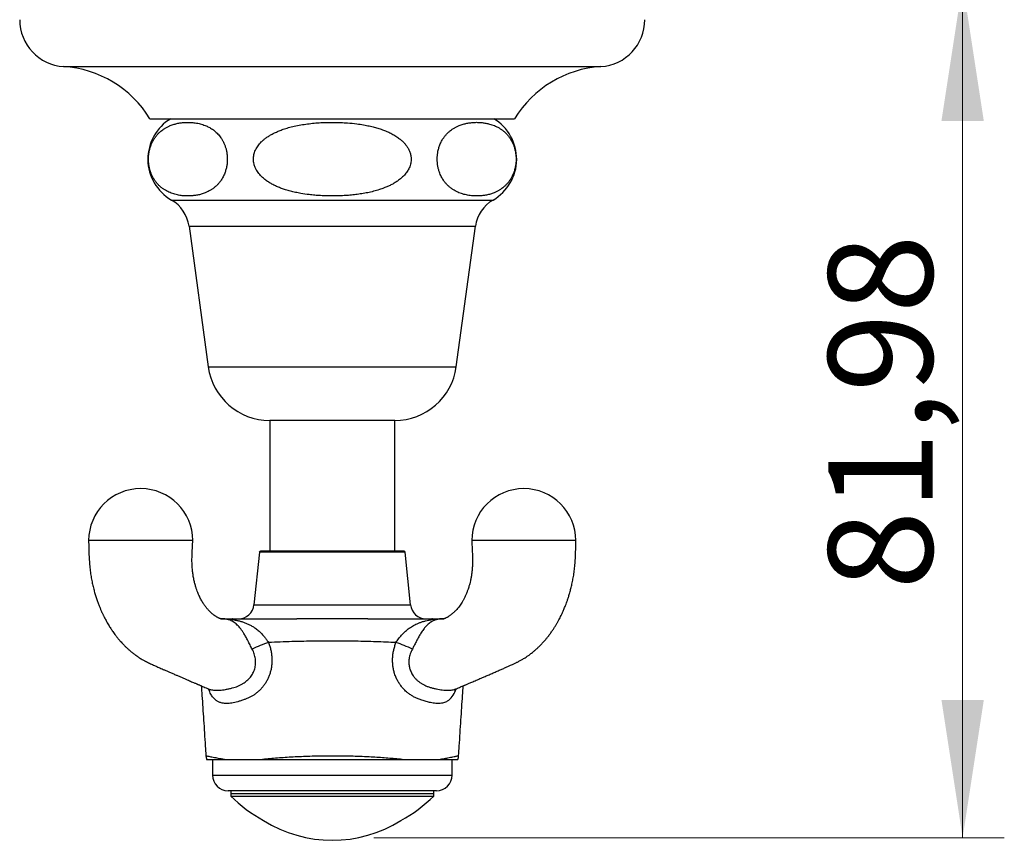
# Model space of a CAD drawing. Units: millimetres. Extents: x 40 to 823, y 51 to 1148.
# Drawn here: x 383 to 478, y 270 to 349 of the extents above; entities that cross this region are included whole.
import ezdxf

# ---------------------------------------------------------------- set-up
doc = ezdxf.new("R2010")
doc.units = ezdxf.units.MM
doc.header["$LTSCALE"] = 4
doc.styles.add('SLDTEXTSTYLE2', font='TXT', dxfattribs={"width": 0.605})
doc.dimstyles.new('SLDDIMSTYLE0', dxfattribs={"dimtxt": 10, "dimasz": 13.208, "dimexe": 0, "dimexo": 0.0625, "dimgap": 2.5, "dimtad": 1, "dimrnd": 1e-09, "dimzin": 12, "dimdsep": 46, "dimtxsty": 'SLDTEXTSTYLE2', "dimsah": 1, "dimcen": 0.09, "dimadec": 0, "dimazin": 3, "dimtfac": 1, "dimtofl": 0, "dimtmove": 0, "dimatfit": 3, "dimfxl": 0, "dimfrac": 2, "dimtolj": 1, "dimtzin": 12, "dimarcsym": 0})

# ---------------------------------------------------------------- blocks, each defined once
blk = doc.blocks.new('_D_3')
at = {"color": 7, "linetype": 'Continuous', "lineweight": 0}
for p, q in [((447.307, 352.434), (477.807, 352.434)), ((473.807, 352.434), (473.807, 270.454)), ((417.307, 270.454), (477.807, 270.454))]:
    blk.add_line(p, q, dxfattribs=at)
at = {"color": 7, "linetype": 'Continuous', "lineweight": 18}
for points in [[(473.807, 352.434), (471.775, 339.226), (475.839, 339.226)], [(473.807, 270.454), (475.839, 283.662), (471.775, 283.662)]]:
    blk.add_solid(points, dxfattribs=at)
at = {"color": 7, "linetype": 'Continuous', "lineweight": 18, "insert": (460.916, 294.257), "char_height": 10, "attachment_point": 1, "rotation": 90, "style": 'SLDTEXTSTYLE2'}
blk.add_mtext('81,98', dxfattribs=at)

msp = doc.modelspace()

# ---------------------------------------------------------------- linework, layer by layer
at = {"color": 8, "linetype": 'Continuous', "lineweight": 25}
for p, q in [((387.526, 344.434), (439.088, 344.434)), ((397.874, 331.634), (428.74, 331.634)), ((399.557, 329.134), (427.057, 329.134)), ((401.407, 315.634), (425.207, 315.634)), ((413.307, 297.864), (406.307, 297.864)), ((420.307, 297.864), (413.307, 297.864)), ((405.794, 292.803), (420.82, 292.803)), ((401.807, 276.454), (424.807, 276.454))]:
    msp.add_line(p, q, dxfattribs=at)
at = {"color": 7, "linetype": 'Continuous', "lineweight": 25}
for p, q in [((395.807, 339.434), (430.807, 339.434)), ((399.557, 329.134), (401.407, 315.634)), ((425.207, 315.634), (427.057, 329.134)), ((407.307, 310.488), (407.307, 297.954)), ((419.307, 310.488), (407.307, 310.488)), ((419.307, 297.954), (419.307, 310.488)), ((406.307, 297.864), (405.794, 292.803)), ((413.307, 297.954), (406.406, 297.954)), ((420.207, 297.954), (413.307, 297.954)), ((420.82, 292.803), (420.307, 297.864)), ((425.145, 284.719), (425.151, 284.721)), ((401.807, 277.954), (401.807, 276.454)), ((401.807, 277.954), (401.807, 276.454)), ((424.807, 276.454), (424.807, 277.954)), ((424.807, 276.454), (424.807, 277.954)), ((423.307, 274.954), (403.307, 274.954)), ((403.557, 274.954), (403.557, 274.454)), ((403.557, 274.704), (423.057, 274.704)), ((403.557, 274.454), (423.057, 274.454)), ((423.057, 274.454), (423.057, 274.954))]:
    msp.add_line(p, q, dxfattribs=at)
at = {"color": 7, "linetype": 'Continuous', "lineweight": 25, "flags": 128}
for points in [[(399.922, 298.954), (399.906, 298.954), (399.859, 298.954), (399.786, 298.954), (399.69, 298.954), (399.573, 298.954), (399.44, 298.954), (399.217, 298.954), (398.973, 298.954), (398.717, 298.954), (398.458, 298.954), (398.375, 298.954), (398.292, 298.954), (398.21, 298.954), (398.128, 298.954), (398.046, 298.954), (397.965, 298.954), (397.885, 298.954), (397.67, 298.954), (397.465, 298.954), (397.235, 298.954), (397.025, 298.954), (396.836, 298.954), (396.729, 298.954), (396.627, 298.954), (396.528, 298.954), (396.434, 298.954), (396.345, 298.954), (396.26, 298.954), (396.18, 298.954), (396.077, 298.954), (395.984, 298.954), (395.9, 298.954), (395.752, 298.954), (395.622, 298.954), (395.511, 298.954), (395.419, 298.954), (395.282, 298.954), (395.231, 298.954), (395.187, 298.954), (395.136, 298.954), (395.08, 298.954), (395.054, 298.954), (395.023, 298.954), (394.992, 298.954), (394.957, 298.954), (394.922, 298.954), (394.887, 298.954), (394.853, 298.954), (394.818, 298.954), (394.779, 298.954), (394.739, 298.954), (394.679, 298.954), (394.641, 298.954), (394.597, 298.954), (394.543, 298.954), (394.48, 298.954), (394.421, 298.954), (394.382, 298.954), (394.339, 298.954), (394.229, 298.954), (394.099, 298.954), (393.951, 298.954), (393.865, 298.954), (393.693, 298.954), (393.491, 298.954), (393.263, 298.954), (393.009, 298.954), (392.953, 298.954), (392.896, 298.954), (392.836, 298.954), (392.774, 298.954), (392.711, 298.954), (392.645, 298.954), (392.578, 298.954), (392.384, 298.954), (392.179, 298.954), (391.923, 298.954), (391.657, 298.954), (391.387, 298.954), (391.34, 298.954), (391.294, 298.954), (391.247, 298.954), (391.201, 298.954), (391.154, 298.954), (391.108, 298.954), (391.062, 298.954), (390.812, 298.954), (390.599, 298.954), (390.404, 298.954), (390.271, 298.954), (390.155, 298.954), (390.058, 298.954), (389.985, 298.954), (389.938, 298.954), (389.922, 298.954), (389.922, 298.954)], [(436.692, 298.954), (436.675, 298.954), (436.629, 298.954), (436.556, 298.954), (436.459, 298.954), (436.343, 298.954), (436.21, 298.954), (435.986, 298.954), (435.742, 298.954), (435.487, 298.954), (435.227, 298.954), (435.144, 298.954), (435.062, 298.954), (434.979, 298.954), (434.897, 298.954), (434.816, 298.954), (434.735, 298.954), (434.655, 298.954), (434.44, 298.954), (434.234, 298.954), (434.005, 298.954), (433.794, 298.954), (433.605, 298.954), (433.499, 298.954), (433.396, 298.954), (433.298, 298.954), (433.204, 298.954), (433.114, 298.954), (433.03, 298.954), (432.949, 298.954), (432.847, 298.954), (432.753, 298.954), (432.669, 298.954), (432.522, 298.954), (432.391, 298.954), (432.28, 298.954), (432.189, 298.954), (432.051, 298.954), (432, 298.954), (431.957, 298.954), (431.905, 298.954), (431.849, 298.954), (431.824, 298.954), (431.792, 298.954), (431.762, 298.954), (431.727, 298.954), (431.692, 298.954), (431.657, 298.954), (431.622, 298.954), (431.587, 298.954), (431.548, 298.954), (431.509, 298.954), (431.449, 298.954), (431.411, 298.954), (431.367, 298.954), (431.312, 298.954), (431.25, 298.954), (431.19, 298.954), (431.151, 298.954), (431.108, 298.954), (430.998, 298.954), (430.869, 298.954), (430.72, 298.954), (430.635, 298.954), (430.462, 298.954), (430.261, 298.954), (430.032, 298.954), (429.778, 298.954), (429.723, 298.954), (429.665, 298.954), (429.606, 298.954), (429.544, 298.954), (429.48, 298.954), (429.415, 298.954), (429.348, 298.954), (429.154, 298.954), (428.949, 298.954), (428.692, 298.954), (428.427, 298.954), (428.156, 298.954), (428.11, 298.954), (428.063, 298.954), (428.017, 298.954), (427.97, 298.954), (427.924, 298.954), (427.877, 298.954), (427.831, 298.954), (427.581, 298.954), (427.369, 298.954), (427.173, 298.954), (427.041, 298.954), (426.924, 298.954), (426.828, 298.954), (426.754, 298.954), (426.708, 298.954), (426.692, 298.954), (426.692, 298.954)]]:
    msp.add_lwpolyline(points, dxfattribs=at)
at = {"color": 7, "linetype": 'Continuous', "lineweight": 25}
for centre, radius, start, end in [((387.816, 348.934), 4.509, 180, 266.30601), ((438.798, 348.934), 4.509, 273.69399, 0), ((386.849, 333.956), 10.5, 31.4485, 86.30601), ((439.765, 333.956), 10.5, 93.69399, 148.5515), ((400.129, 335.554), 4.522, 120.89649, 240.08972), ((426.485, 335.554), 4.522, 299.91028, 59.10351), ((396.169, 328.67), 3.42, 7.80304, 60.08972), ((430.445, 328.67), 3.42, 119.91028, 172.19696), ((407.307, 316.443), 5.955, 187.80304, 270), ((419.307, 316.443), 5.955, 270, 352.19696), ((394.922, 298.944), 5, 90, 179.88472), ((394.922, 298.944), 5, 0.11474, 90), ((431.692, 298.944), 5, 90, 179.88472), ((431.692, 298.944), 5, 0.11474, 90), ((406.406, 297.854), 0.1, 90, 174.20985), ((420.207, 297.854), 0.1, 5.79015, 90), ((404.301, 292.954), 1.5, 270, 354.20985), ((422.312, 292.954), 1.5, 185.79015, 270), ((403.37, 292.774), 1.395, 267.44, 281.21201), ((403.75, 291.311), 0.144, 93.64803, 139.1538), ((422.864, 291.311), 0.144, 40.85935, 86.35517), ((423.244, 292.774), 1.395, 258.78925, 272.5599), ((411.17, 276.91), 12.895, 107.97159, 115.48748), ((415.444, 276.91), 12.895, 64.51252, 72.02841), ((403.178, 278.454), 2, 183.8276, 194.4875), ((423.436, 278.454), 2, 345.51454, 356.15406), ((403.307, 276.454), 1.5, 180, 270), ((423.307, 276.454), 1.5, 270, 0), ((413.307, 284.337), 13.883, 225.38759, 241.66663), ((413.307, 284.337), 13.883, 298.33337, 314.61241), ((413.307, 282.507), 12.302, 237.61726, 302.38274)]:
    msp.add_arc(centre, radius, start, end, dxfattribs=at)
at = {"color": 8, "linetype": 'Continuous', "lineweight": 25}
for centre, radius, start, end in [((402.845, 289.555), 1.899, 90.00014, 94.30932), ((423.769, 289.555), 1.899, 85.03385, 89.99972), ((423.125, 285.297), 2.135, 309.85959, 344.7098)]:
    msp.add_arc(centre, radius, start, end, dxfattribs=at)
at = {"color": 7, "linetype": 'Continuous', "lineweight": 25}
for points, knots in [([(401.839, 332.715), (401.918, 332.775), (402.078, 332.894), (402.292, 333.098), (402.483, 333.316), (402.627, 333.512), (402.742, 333.695), (402.831, 333.855), (402.915, 334.028), (402.988, 334.202), (403.05, 334.375), (403.101, 334.546), (403.146, 334.725), (403.191, 334.952), (403.227, 335.235), (403.24, 335.569), (403.224, 335.906), (403.18, 336.23), (403.111, 336.539), (403.019, 336.832), (402.906, 337.108), (402.773, 337.364), (402.632, 337.59), (402.485, 337.788), (402.33, 337.967), (402.166, 338.131), (401.987, 338.285), (401.752, 338.459), (401.46, 338.633), (401.151, 338.774), (400.877, 338.873), (400.638, 338.942), (400.318, 339.016), (399.958, 339.068), (399.559, 339.09), (399.202, 339.085), (398.844, 339.055), (398.485, 338.996), (398.123, 338.907), (397.799, 338.794), (397.518, 338.668), (397.279, 338.538), (397.057, 338.393), (396.849, 338.232), (396.655, 338.055), (396.466, 337.851), (396.31, 337.649), (396.186, 337.459), (396.09, 337.292), (395.999, 337.11), (395.922, 336.93), (395.858, 336.753), (395.806, 336.585), (395.76, 336.406), (395.714, 336.18), (395.676, 335.898), (395.661, 335.563), (395.675, 335.225), (395.717, 334.9), (395.785, 334.589), (395.867, 334.322), (395.957, 334.09), (396.05, 333.892), (396.151, 333.707), (396.274, 333.511), (396.43, 333.3), (396.62, 333.086), (396.837, 332.884), (397.061, 332.711), (397.29, 332.563), (397.514, 332.442), (397.741, 332.339), (397.97, 332.253), (398.203, 332.182), (398.515, 332.105), (398.873, 332.048), (399.273, 332.019), (399.637, 332.02), (400.002, 332.047), (400.37, 332.102), (400.739, 332.189), (401.078, 332.303), (401.369, 332.433), (401.614, 332.564), (401.764, 332.664), (401.839, 332.715)], [0, 0, 0, 0, 0.0140118, 0.028092, 0.0391397, 0.0502532, 0.0568155, 0.0634087, 0.0700313, 0.0766981, 0.0821296, 0.0875996, 0.0931053, 0.0986623, 0.1077428, 0.1170803, 0.1261648, 0.1355133, 0.1446769, 0.1540286, 0.1639793, 0.174065, 0.1843752, 0.1938404, 0.2033513, 0.2137575, 0.2241991, 0.2355161, 0.2550063, 0.2745898, 0.287786, 0.3009977, 0.3143139, 0.3410216, 0.3606175, 0.3802388, 0.3999386, 0.4196667, 0.4398065, 0.459993, 0.4740089, 0.4874152, 0.500854, 0.5125274, 0.524239, 0.5360279, 0.5478899, 0.5548649, 0.5618748, 0.5689184, 0.5760132, 0.5814354, 0.5868951, 0.5923896, 0.5979342, 0.6070434, 0.6164098, 0.6255235, 0.6349057, 0.6440377, 0.653359, 0.6607657, 0.6682326, 0.6757743, 0.6833553, 0.6942221, 0.7067527, 0.7193586, 0.7336386, 0.7463436, 0.7591134, 0.7719065, 0.7847529, 0.7976717, 0.8106929, 0.8368086, 0.8568063, 0.8768311, 0.8969393, 0.9170769, 0.9376453, 0.9582618, 0.9738769, 0.9869236, 1, 1, 1, 1]), ([(413.307, 332.021), (413.495, 332.022), (413.872, 332.025), (414.438, 332.05), (415.004, 332.091), (415.571, 332.151), (416.139, 332.23), (416.707, 332.334), (417.272, 332.463), (417.798, 332.614), (418.245, 332.77), (418.616, 332.922), (418.945, 333.077), (419.265, 333.253), (419.542, 333.429), (419.773, 333.599), (419.965, 333.759), (420.147, 333.931), (420.305, 334.106), (420.441, 334.281), (420.555, 334.453), (420.656, 334.634), (420.746, 334.838), (420.815, 335.052), (420.859, 335.274), (420.882, 335.527), (420.867, 335.825), (420.792, 336.154), (420.665, 336.466), (420.508, 336.735), (420.337, 336.965), (420.161, 337.162), (419.969, 337.346), (419.721, 337.552), (419.41, 337.769), (419.031, 337.988), (418.635, 338.179), (418.219, 338.348), (417.785, 338.497), (417.328, 338.628), (416.838, 338.746), (416.276, 338.855), (415.577, 338.96), (414.847, 339.032), (414.125, 339.074), (413.489, 339.09), (412.851, 339.085), (412.21, 339.061), (411.566, 339.014), (410.921, 338.943), (410.277, 338.845), (409.674, 338.725), (409.115, 338.583), (408.643, 338.436), (408.222, 338.28), (407.869, 338.127), (407.541, 337.963), (407.247, 337.793), (406.974, 337.61), (406.723, 337.415), (406.51, 337.221), (406.331, 337.028), (406.181, 336.84), (406.048, 336.639), (405.935, 336.427), (405.846, 336.21), (405.783, 335.988), (405.744, 335.761), (405.733, 335.53), (405.75, 335.299), (405.799, 335.042), (405.894, 334.761), (406.032, 334.492), (406.185, 334.263), (406.34, 334.069), (406.511, 333.888), (406.73, 333.686), (407.005, 333.473), (407.34, 333.257), (407.692, 333.065), (408.059, 332.895), (408.438, 332.745), (408.851, 332.605), (409.294, 332.477), (409.784, 332.36), (410.379, 332.245), (411.001, 332.154), (411.633, 332.089), (412.189, 332.049), (412.748, 332.025), (413.12, 332.022), (413.307, 332.021)], [0, 0, 0, 0, 0.015555, 0.031123, 0.046733, 0.062358, 0.078197, 0.09406, 0.110018, 0.12602, 0.139177, 0.149134, 0.15909, 0.169182, 0.179272, 0.186105, 0.192937, 0.199844, 0.20675, 0.212401, 0.218051, 0.223794, 0.229536, 0.236427, 0.242295, 0.248162, 0.257347, 0.26681, 0.275872, 0.285126, 0.292347, 0.299569, 0.306911, 0.314255, 0.32615, 0.338213, 0.350279, 0.362469, 0.37527, 0.388073, 0.4017, 0.416919, 0.435298, 0.459985, 0.477471, 0.494976, 0.512537, 0.530116, 0.547935, 0.565777, 0.583708, 0.601676, 0.616496, 0.631314, 0.642428, 0.653541, 0.663094, 0.672646, 0.681596, 0.690212, 0.698825, 0.705378, 0.711929, 0.718602, 0.725272, 0.73172, 0.737988, 0.744256, 0.75071, 0.757009, 0.763308, 0.772263, 0.78142, 0.78819, 0.794961, 0.801846, 0.808732, 0.819565, 0.830552, 0.841543, 0.852649, 0.863924, 0.8752, 0.888593, 0.901987, 0.916801, 0.938553, 0.953879, 0.96922, 0.984604, 1, 1, 1, 1]), ([(424.775, 332.715), (424.85, 332.665), (424.999, 332.564), (425.228, 332.441), (425.46, 332.336), (425.696, 332.249), (425.935, 332.176), (426.256, 332.099), (426.619, 332.044), (427.023, 332.018), (427.385, 332.021), (427.749, 332.05), (428.114, 332.108), (428.482, 332.198), (428.812, 332.312), (429.098, 332.44), (429.341, 332.573), (429.565, 332.72), (429.773, 332.882), (429.965, 333.059), (430.152, 333.262), (430.306, 333.463), (430.43, 333.653), (430.526, 333.821), (430.617, 334.003), (430.694, 334.183), (430.758, 334.36), (430.81, 334.529), (430.855, 334.706), (430.9, 334.933), (430.938, 335.215), (430.953, 335.549), (430.938, 335.887), (430.896, 336.212), (430.828, 336.522), (430.745, 336.79), (430.655, 337.021), (430.562, 337.22), (430.46, 337.405), (430.329, 337.613), (430.164, 337.832), (429.964, 338.051), (429.754, 338.242), (429.538, 338.407), (429.317, 338.549), (429.092, 338.67), (428.863, 338.772), (428.633, 338.858), (428.36, 338.941), (428.046, 339.012), (427.687, 339.064), (427.326, 339.089), (426.961, 339.088), (426.596, 339.06), (426.229, 339.003), (425.86, 338.914), (425.528, 338.801), (425.24, 338.673), (424.996, 338.541), (424.771, 338.394), (424.562, 338.232), (424.368, 338.056), (424.181, 337.853), (424.025, 337.651), (423.9, 337.461), (423.804, 337.294), (423.713, 337.112), (423.635, 336.931), (423.571, 336.755), (423.519, 336.586), (423.473, 336.408), (423.427, 336.181), (423.389, 335.899), (423.374, 335.565), (423.388, 335.226), (423.43, 334.901), (423.497, 334.591), (423.58, 334.323), (423.67, 334.091), (423.762, 333.893), (423.863, 333.708), (423.986, 333.513), (424.141, 333.303), (424.329, 333.091), (424.543, 332.888), (424.695, 332.775), (424.775, 332.715)], [0, 0, 0, 0, 0.013002, 0.026035, 0.039148, 0.05228, 0.06562, 0.078974, 0.105759, 0.125673, 0.145614, 0.165637, 0.185689, 0.206173, 0.226705, 0.240966, 0.254608, 0.268284, 0.279843, 0.291464, 0.303137, 0.314906, 0.321889, 0.328906, 0.335958, 0.343061, 0.348469, 0.353914, 0.359394, 0.364924, 0.374028, 0.38339, 0.392498, 0.401874, 0.411012, 0.420339, 0.427763, 0.435247, 0.442806, 0.450404, 0.462851, 0.475438, 0.488098, 0.500851, 0.513612, 0.526437, 0.539286, 0.552217, 0.565164, 0.584801, 0.604472, 0.624475, 0.644506, 0.66462, 0.684764, 0.705342, 0.725969, 0.740295, 0.753999, 0.767737, 0.779369, 0.791039, 0.802786, 0.814605, 0.821604, 0.828638, 0.835707, 0.842827, 0.848248, 0.853707, 0.859201, 0.864744, 0.873855, 0.883223, 0.892339, 0.901723, 0.910853, 0.920173, 0.927574, 0.935049, 0.942573, 0.950149, 0.960924, 0.973347, 0.985844, 1, 1, 1, 1]), ([(389.922, 298.954), (389.928, 298.722), (389.939, 298.267), (389.954, 297.599), (389.986, 296.962), (390.041, 296.359), (390.113, 295.794), (390.2, 295.267), (390.3, 294.776), (390.409, 294.32), (390.525, 293.894), (390.647, 293.498), (390.771, 293.132), (390.895, 292.797), (391.015, 292.497), (391.117, 292.259), (391.196, 292.081), (391.254, 291.956), (391.304, 291.852), (391.35, 291.757), (391.399, 291.658), (391.463, 291.532), (391.547, 291.372), (391.651, 291.181), (391.766, 290.981), (391.882, 290.787), (391.991, 290.612), (392.092, 290.457), (392.196, 290.303), (392.311, 290.137), (392.449, 289.948), (392.604, 289.744), (392.774, 289.533), (392.947, 289.33), (393.119, 289.139), (393.292, 288.957), (393.479, 288.769), (393.681, 288.579), (393.898, 288.387), (394.128, 288.197), (394.343, 288.033), (394.529, 287.899), (394.676, 287.798), (394.821, 287.704), (394.973, 287.609), (395.115, 287.525), (395.233, 287.459), (395.322, 287.41), (395.402, 287.368), (395.486, 287.324), (395.609, 287.263), (395.768, 287.188), (395.958, 287.102), (396.143, 287.02), (396.315, 286.943), (396.487, 286.866), (396.668, 286.786), (396.873, 286.696), (397.101, 286.595), (397.353, 286.485), (397.632, 286.363), (397.935, 286.231), (398.238, 286.099), (398.537, 285.97), (398.824, 285.846), (399.106, 285.725), (399.369, 285.612), (399.601, 285.512), (399.802, 285.426), (399.972, 285.353), (400.114, 285.293), (400.215, 285.249), (400.283, 285.22), (400.325, 285.202), (400.366, 285.185), (400.42, 285.162), (400.502, 285.126), (400.619, 285.076), (400.778, 285.009), (400.98, 284.924), (401.213, 284.825), (401.378, 284.755), (401.46, 284.721)], [0, 0, 0, 0, 0.030944, 0.060641, 0.0889, 0.115675, 0.141002, 0.164505, 0.186686, 0.207574, 0.227191, 0.245878, 0.26328, 0.279407, 0.294267, 0.307375, 0.31469, 0.321002, 0.326312, 0.330628, 0.335387, 0.341605, 0.350054, 0.360244, 0.371571, 0.382106, 0.391706, 0.400367, 0.40809, 0.417842, 0.428772, 0.441077, 0.454108, 0.467388, 0.479148, 0.490727, 0.503454, 0.517248, 0.530769, 0.545209, 0.560451, 0.569877, 0.578471, 0.586297, 0.594962, 0.60429, 0.610206, 0.614603, 0.618826, 0.623634, 0.629041, 0.640215, 0.652159, 0.663443, 0.674055, 0.683992, 0.695864, 0.708787, 0.723312, 0.739442, 0.75718, 0.776527, 0.797487, 0.815048, 0.833603, 0.852207, 0.868946, 0.883762, 0.896439, 0.907259, 0.916219, 0.923319, 0.92654, 0.929154, 0.931169, 0.934175, 0.939336, 0.946652, 0.956126, 0.96904, 0.98457, 1, 1, 1, 1]), ([(402.937, 291.44), (402.909, 291.44), (402.849, 291.44), (402.764, 291.441), (402.7, 291.441), (402.671, 291.442), (402.654, 291.443), (402.646, 291.444), (402.636, 291.446), (402.623, 291.448), (402.599, 291.453), (402.558, 291.465), (402.505, 291.484), (402.453, 291.506), (402.399, 291.531), (402.341, 291.561), (402.269, 291.6), (402.193, 291.645), (402.119, 291.693), (402.061, 291.733), (402.007, 291.771), (401.945, 291.817), (401.87, 291.876), (401.79, 291.941), (401.716, 292.005), (401.652, 292.062), (401.581, 292.127), (401.497, 292.21), (401.404, 292.309), (401.318, 292.406), (401.24, 292.499), (401.159, 292.601), (401.072, 292.719), (400.975, 292.858), (400.877, 293.01), (400.777, 293.177), (400.684, 293.347), (400.594, 293.524), (400.511, 293.701), (400.429, 293.891), (400.344, 294.105), (400.253, 294.362), (400.159, 294.665), (400.067, 295.017), (399.987, 295.397), (399.922, 295.803), (399.874, 296.23), (399.845, 296.698), (399.84, 297.208), (399.861, 297.757), (399.89, 298.343), (399.911, 298.746), (399.922, 298.954)], [0, 0, 0, 0, 0.010188, 0.021612, 0.033153, 0.046157, 0.059967, 0.07397, 0.088028, 0.102163, 0.130462, 0.160043, 0.18094, 0.200981, 0.216752, 0.231373, 0.248256, 0.267908, 0.281555, 0.293173, 0.301874, 0.31209, 0.325577, 0.340446, 0.353087, 0.363327, 0.37311, 0.38895, 0.407263, 0.422699, 0.435022, 0.449101, 0.466078, 0.482691, 0.502906, 0.521895, 0.540863, 0.55962, 0.578132, 0.594941, 0.615005, 0.638306, 0.664838, 0.694608, 0.727647, 0.758612, 0.792079, 0.828127, 0.866867, 0.908435, 0.952837, 1, 1, 1, 1]), ([(426.692, 298.954), (426.701, 298.765), (426.72, 298.399), (426.748, 297.867), (426.769, 297.369), (426.773, 296.907), (426.757, 296.482), (426.726, 296.094), (426.682, 295.742), (426.628, 295.413), (426.567, 295.108), (426.499, 294.832), (426.433, 294.596), (426.372, 294.4), (426.318, 294.241), (426.269, 294.107), (426.208, 293.948), (426.126, 293.75), (426.016, 293.515), (425.894, 293.279), (425.768, 293.059), (425.638, 292.856), (425.51, 292.674), (425.38, 292.505), (425.254, 292.356), (425.143, 292.237), (425.047, 292.141), (424.956, 292.056), (424.856, 291.968), (424.762, 291.89), (424.676, 291.823), (424.593, 291.761), (424.507, 291.701), (424.425, 291.648), (424.356, 291.606), (424.286, 291.567), (424.22, 291.533), (424.163, 291.507), (424.119, 291.488), (424.068, 291.469), (424.018, 291.454), (423.982, 291.446), (423.968, 291.444), (423.95, 291.443), (423.927, 291.442), (423.86, 291.44), (423.768, 291.44), (423.695, 291.44), (423.661, 291.44)], [0, 0, 0, 0, 0.042843, 0.08312, 0.120788, 0.155823, 0.188311, 0.218346, 0.245992, 0.271299, 0.297397, 0.32051, 0.340653, 0.357829, 0.372031, 0.383483, 0.394927, 0.416869, 0.441263, 0.466724, 0.49258, 0.515888, 0.540755, 0.563808, 0.58646, 0.608335, 0.622377, 0.637541, 0.655451, 0.672254, 0.684913, 0.698951, 0.718416, 0.733822, 0.747467, 0.764543, 0.783145, 0.801, 0.815487, 0.829828, 0.865022, 0.90185, 0.939467, 0.952058, 0.962407, 0.974035, 0.988076, 1, 1, 1, 1]), ([(425.152, 284.72), (425.175, 284.73), (425.269, 284.77), (425.424, 284.835), (425.605, 284.911), (425.755, 284.975), (425.875, 285.026), (425.978, 285.069), (426.078, 285.112), (426.19, 285.16), (426.317, 285.214), (426.46, 285.276), (426.621, 285.344), (426.882, 285.456), (427.25, 285.614), (427.678, 285.798), (428.082, 285.972), (428.457, 286.135), (428.842, 286.302), (429.222, 286.468), (429.582, 286.626), (429.913, 286.771), (430.214, 286.905), (430.487, 287.027), (430.731, 287.136), (430.973, 287.247), (431.224, 287.372), (431.437, 287.489), (431.611, 287.591), (431.752, 287.678), (431.893, 287.769), (432.059, 287.88), (432.262, 288.025), (432.498, 288.207), (432.74, 288.407), (432.967, 288.61), (433.194, 288.826), (433.416, 289.054), (433.616, 289.273), (433.803, 289.489), (433.987, 289.715), (434.187, 289.976), (434.386, 290.254), (434.565, 290.522), (434.72, 290.767), (434.858, 290.999), (434.987, 291.226), (435.108, 291.449), (435.214, 291.656), (435.3, 291.832), (435.364, 291.966), (435.418, 292.082), (435.472, 292.203), (435.539, 292.355), (435.616, 292.54), (435.703, 292.757), (435.797, 293.007), (435.898, 293.293), (436.004, 293.614), (436.111, 293.973), (436.217, 294.369), (436.32, 294.804), (436.416, 295.28), (436.501, 295.795), (436.572, 296.351), (436.626, 296.948), (436.66, 297.585), (436.675, 298.257), (436.686, 298.718), (436.692, 298.954)], [0, 0, 0, 0, 0.0044314, 0.0176794, 0.0290045, 0.0384091, 0.0458949, 0.0514632, 0.0576751, 0.0645443, 0.0725018, 0.0815472, 0.0916801, 0.102882, 0.1312337, 0.1615929, 0.1845059, 0.2084409, 0.2333966, 0.258262, 0.2812173, 0.3022368, 0.3213216, 0.3384732, 0.3537246, 0.3676541, 0.381798, 0.395802, 0.4025227, 0.4109681, 0.4197647, 0.4268303, 0.4398305, 0.4560246, 0.4699094, 0.4851754, 0.4999868, 0.5150003, 0.5308684, 0.5424413, 0.5557749, 0.5722938, 0.5890756, 0.6041013, 0.6173832, 0.6295742, 0.6416352, 0.6535773, 0.6646552, 0.6736258, 0.6804727, 0.6850385, 0.6911206, 0.6987197, 0.7078369, 0.7184736, 0.7306326, 0.7443181, 0.7595367, 0.7762974, 0.7946134, 0.814502, 0.8359869, 0.859099, 0.8838779, 0.9103662, 0.9386035, 0.9685486, 1, 1, 1, 1]), ([(402.597, 291.454), (402.618, 291.454), (402.658, 291.454), (402.73, 291.454), (402.761, 291.454), (402.772, 291.454), (402.792, 291.454), (402.828, 291.454), (402.845, 291.454)], [0, 0, 0, 0, 0.373036, 0.686278, 0.764797, 0.843437, 0.921825, 1, 1, 1, 1]), ([(402.845, 291.454), (402.855, 291.454), (402.882, 291.454), (402.955, 291.454), (403.066, 291.454), (403.204, 291.454), (403.366, 291.454), (403.545, 291.454), (403.676, 291.454), (403.741, 291.454)], [0, 0, 0, 0, 0.089504, 0.240905, 0.392398, 0.544189, 0.69604, 0.848035, 1, 1, 1, 1]), ([(405.621, 288.55), (405.587, 288.614), (405.518, 288.744), (405.415, 288.946), (405.309, 289.154), (405.207, 289.353), (405.11, 289.539), (405.016, 289.713), (404.922, 289.882), (404.835, 290.029), (404.729, 290.198), (404.603, 290.384), (404.444, 290.59), (404.279, 290.775), (404.154, 290.895), (404.024, 291.007), (403.89, 291.11), (403.703, 291.225), (403.497, 291.319), (403.371, 291.359), (403.307, 291.38)], [0, 0, 0, 0, 0.047901, 0.096162, 0.145727, 0.195825, 0.237921, 0.280388, 0.323949, 0.367847, 0.398208, 0.466262, 0.535173, 0.606337, 0.678101, 0.694068, 0.769478, 0.845332, 0.922452, 1, 1, 1, 1]), ([(403.641, 291.405), (403.686, 291.397), (403.774, 291.381), (403.973, 291.344), (404.238, 291.293), (404.547, 291.21), (404.854, 291.109), (405.155, 290.988), (405.452, 290.845), (405.744, 290.677), (405.994, 290.503), (406.204, 290.335), (406.376, 290.182), (406.544, 290.014), (406.718, 289.82), (406.896, 289.597), (407.056, 289.375), (407.152, 289.233), (407.191, 289.176)], [0, 0, 0, 0, 0.038328, 0.076555, 0.154396, 0.232723, 0.311271, 0.388447, 0.46593, 0.544598, 0.623808, 0.674305, 0.725022, 0.776527, 0.828355, 0.892429, 0.956497, 1, 1, 1, 1]), ([(403.741, 291.454), (403.866, 291.454), (404.118, 291.454), (404.502, 291.454), (404.887, 291.454), (405.657, 291.454), (406.812, 291.454), (408.356, 291.454), (409.387, 291.454), (409.902, 291.454)], [0, 0, 0, 0, 0.062063, 0.124308, 0.186768, 0.249124, 0.498802, 0.749378, 1, 1, 1, 1]), ([(416.712, 291.454), (416.4, 291.454), (415.777, 291.453), (414.835, 291.448), (413.888, 291.445), (413.002, 291.445), (412.179, 291.447), (411.419, 291.45), (410.659, 291.453), (410.155, 291.454), (409.902, 291.454)], [0, 0, 0, 0, 0.137928, 0.276075, 0.414857, 0.553847, 0.665111, 0.776483, 0.888184, 1, 1, 1, 1]), ([(416.712, 291.454), (416.695, 291.454), (416.611, 291.454), (416.252, 291.454), (415.634, 291.454), (414.773, 291.454), (413.879, 291.454), (412.76, 291.454), (411.45, 291.454), (410.434, 291.454), (409.919, 291.454), (409.902, 291.454)], [0, 0, 0, 0, 0.0074128, 0.0368949, 0.1585071, 0.2801195, 0.4161352, 0.5521509, 0.7723698, 0.9925872, 1, 1, 1, 1]), ([(416.712, 291.454), (417.365, 291.454), (418.671, 291.454), (420.351, 291.454), (421.471, 291.454), (422.034, 291.454), (422.315, 291.454), (422.597, 291.454), (422.781, 291.454), (422.873, 291.454)], [0, 0, 0, 0, 0.317501, 0.635095, 0.817408, 0.863108, 0.908877, 0.954501, 1, 1, 1, 1]), ([(419.423, 289.176), (419.463, 289.235), (419.544, 289.354), (419.67, 289.531), (419.803, 289.705), (419.945, 289.876), (420.096, 290.042), (420.258, 290.201), (420.427, 290.35), (420.609, 290.494), (420.803, 290.63), (421.01, 290.759), (421.223, 290.875), (421.456, 290.986), (421.709, 291.09), (421.983, 291.185), (422.261, 291.263), (422.484, 291.316), (422.658, 291.346), (422.808, 291.375), (422.907, 291.393), (422.973, 291.405)], [0, 0, 0, 0, 0.045095, 0.090189, 0.136394, 0.182602, 0.231574, 0.280552, 0.330546, 0.380546, 0.436656, 0.492772, 0.549655, 0.606542, 0.676184, 0.745832, 0.816183, 0.886537, 0.914773, 0.942911, 1, 1, 1, 1]), ([(423.306, 291.38), (423.26, 291.365), (423.166, 291.334), (422.998, 291.267), (422.838, 291.182), (422.675, 291.075), (422.516, 290.947), (422.368, 290.808), (422.234, 290.663), (422.111, 290.515), (421.988, 290.35), (421.871, 290.177), (421.76, 289.997), (421.653, 289.813), (421.546, 289.617), (421.443, 289.423), (421.346, 289.235), (421.255, 289.055), (421.162, 288.874), (421.075, 288.705), (421.018, 288.598), (420.993, 288.55)], [0, 0, 0, 0, 0.059068, 0.118608, 0.18421, 0.250075, 0.316817, 0.383918, 0.436574, 0.489491, 0.543367, 0.597651, 0.645306, 0.693349, 0.742789, 0.792804, 0.834797, 0.877133, 0.920478, 0.964133, 1, 1, 1, 1]), ([(422.873, 291.454), (422.912, 291.454), (423.015, 291.454), (423.175, 291.454), (423.345, 291.454), (423.493, 291.454), (423.616, 291.454), (423.713, 291.454), (423.75, 291.454), (423.769, 291.454)], [0, 0, 0, 0, 0.089493, 0.240895, 0.39239, 0.544183, 0.696036, 0.848033, 1, 1, 1, 1]), ([(423.681, 291.44), (423.676, 291.44), (423.668, 291.44), (423.663, 291.44), (423.661, 291.44)], [0, 0, 0, 0, 0.680004, 1, 1, 1, 1]), ([(423.769, 291.454), (423.793, 291.454), (423.84, 291.454), (423.866, 291.454), (423.878, 291.454), (423.917, 291.454), (423.978, 291.454), (424.009, 291.454), (424.016, 291.454)], [0, 0, 0, 0, 0.108061, 0.21644, 0.325192, 0.433764, 0.868493, 1, 1, 1, 1]), ([(407.191, 289.176), (407.234, 289.058), (407.319, 288.821), (407.414, 288.454), (407.482, 288.076), (407.517, 287.7), (407.52, 287.328), (407.493, 286.963), (407.434, 286.597), (407.344, 286.249), (407.229, 285.921), (407.091, 285.615), (406.925, 285.32), (406.736, 285.042), (406.525, 284.785), (406.295, 284.549), (406.044, 284.332), (405.784, 284.146), (405.521, 283.988), (405.258, 283.857), (404.985, 283.746), (404.797, 283.685), (404.702, 283.658), (404.702, 283.658)], [0, 0, 0, 0, 0.053809, 0.107915, 0.163022, 0.218508, 0.270548, 0.322945, 0.376522, 0.430532, 0.478651, 0.527112, 0.576668, 0.626606, 0.674636, 0.723014, 0.772492, 0.822346, 0.866172, 0.910235, 0.955001, 0.999991, 1, 1, 1, 1]), ([(419.423, 289.176), (418.78, 289.203), (417.495, 289.258), (415.563, 289.306), (413.628, 289.326), (411.962, 289.317), (410.566, 289.293), (409.441, 289.264), (408.315, 289.226), (407.566, 289.192), (407.191, 289.176)], [0, 0, 0, 0, 0.157766, 0.315622, 0.473734, 0.631928, 0.723903, 0.815895, 0.907938, 1, 1, 1, 1]), ([(421.912, 283.658), (421.912, 283.658), (421.789, 283.693), (421.566, 283.768), (421.253, 283.905), (420.967, 284.059), (420.692, 284.24), (420.397, 284.473), (420.125, 284.74), (419.88, 285.039), (419.682, 285.329), (419.51, 285.641), (419.38, 285.935), (419.273, 286.24), (419.189, 286.556), (419.125, 286.923), (419.094, 287.299), (419.096, 287.68), (419.13, 288.059), (419.196, 288.435), (419.291, 288.809), (419.379, 289.053), (419.423, 289.176)], [0, 0, 0, 0, 0.0000085, 0.0583583, 0.1066697, 0.1549779, 0.2046091, 0.2542375, 0.322716, 0.3734566, 0.4241974, 0.4766576, 0.5291184, 0.5640816, 0.6172049, 0.6703317, 0.7251741, 0.7800202, 0.834298, 0.8885798, 0.9442874, 1, 1, 1, 1]), ([(400.736, 285.027), (400.757, 284.717), (400.804, 284.019), (400.877, 282.923), (400.956, 281.728), (401.038, 280.499), (401.113, 279.36), (401.162, 278.63), (401.182, 278.321)], [0, 0, 0, 0, 0.138545, 0.311717, 0.489883, 0.673092, 0.861382, 1, 1, 1, 1]), ([(401.462, 284.72), (401.465, 284.719), (401.471, 284.717), (401.496, 284.704), (401.533, 284.681), (401.565, 284.656), (401.589, 284.635), (401.599, 284.624), (401.599, 284.624), (401.599, 284.624)], [0, 0, 0, 0, 0.114976, 0.260664, 0.408062, 0.624062, 0.77658, 0.913226, 1, 1, 1, 1]), ([(425.01, 284.622), (425.01, 284.622), (425.008, 284.62), (425.012, 284.625), (425.028, 284.64), (425.051, 284.66), (425.084, 284.684), (425.118, 284.705), (425.139, 284.715), (425.144, 284.717), (425.145, 284.717)], [0, 0, 0, 0, 0.00291, 0.144244, 0.254591, 0.362929, 0.590849, 0.774372, 0.931731, 1, 1, 1, 1]), ([(425.431, 278.32), (425.452, 278.63), (425.501, 279.359), (425.576, 280.499), (425.657, 281.728), (425.737, 282.923), (425.81, 284.019), (425.857, 284.717), (425.878, 285.027)], [0, 0, 0, 0, 0.138733, 0.326999, 0.510184, 0.688326, 0.861475, 1, 1, 1, 1]), ([(404.702, 283.658), (404.702, 283.658), (404.641, 283.635), (404.483, 283.578), (404.231, 283.498), (403.946, 283.425), (403.668, 283.371), (403.409, 283.339), (403.171, 283.328), (402.955, 283.336), (402.752, 283.362), (402.58, 283.403), (402.438, 283.455), (402.32, 283.512), (402.213, 283.579), (402.15, 283.631), (402.12, 283.658), (402.12, 283.658)], [0, 0, 0, 0, 0.000016, 0.055016, 0.142347, 0.230349, 0.320589, 0.411645, 0.49283, 0.574638, 0.658379, 0.74277, 0.806399, 0.870301, 0.935012, 0.999984, 1, 1, 1, 1]), ([(424.494, 283.658), (424.494, 283.658), (424.467, 283.633), (424.395, 283.574), (424.264, 283.494), (424.093, 283.421), (423.898, 283.368), (423.686, 283.338), (423.466, 283.328), (423.236, 283.337), (422.991, 283.364), (422.755, 283.407), (422.534, 283.458), (422.331, 283.515), (422.123, 283.581), (421.983, 283.631), (421.912, 283.658), (421.912, 283.658)], [0, 0, 0, 0, 0.000016, 0.059338, 0.147257, 0.235168, 0.326099, 0.41703, 0.498491, 0.579952, 0.663979, 0.748006, 0.810495, 0.872987, 0.936484, 0.999984, 1, 1, 1, 1]), ([(401.243, 277.954), (401.246, 277.954), (401.253, 277.954), (401.32, 277.954), (401.43, 277.954), (401.586, 277.954), (401.787, 277.954), (402.033, 277.954), (402.331, 277.954), (402.681, 277.954), (402.962, 277.954), (403.103, 277.954)], [0, 0, 0, 0, 0.103905, 0.213772, 0.32401, 0.434418, 0.544805, 0.654993, 0.764827, 0.882416, 1, 1, 1, 1]), ([(403.103, 277.954), (403.18, 277.954), (403.335, 277.954), (403.585, 277.954), (403.854, 277.954), (404.13, 277.954), (404.411, 277.954), (404.693, 277.954), (404.991, 277.954), (405.353, 277.954), (405.782, 277.954), (406.114, 277.954), (406.28, 277.954)], [0, 0, 0, 0, 0.09973, 0.199448, 0.300014, 0.400568, 0.486163, 0.571758, 0.658401, 0.745051, 0.872337, 1, 1, 1, 1]), ([(406.28, 277.954), (406.507, 277.978), (406.961, 278.026), (407.677, 278.09), (408.415, 278.148), (409.173, 278.199), (409.954, 278.242), (410.757, 278.276), (411.578, 278.301), (412.429, 278.317), (413.302, 278.323), (414.193, 278.317), (415.08, 278.301), (415.965, 278.273), (416.798, 278.235), (417.575, 278.191), (418.293, 278.141), (418.996, 278.085), (419.68, 278.023), (420.116, 277.977), (420.334, 277.954)], [0, 0, 0, 0, 0.053657, 0.107539, 0.161815, 0.216144, 0.270424, 0.326587, 0.382802, 0.438968, 0.50001, 0.559951, 0.619892, 0.680831, 0.741768, 0.793328, 0.845031, 0.896772, 0.948455, 1, 1, 1, 1]), ([(406.28, 277.954), (406.516, 277.954), (406.988, 277.954), (407.727, 277.954), (408.483, 277.954), (409.256, 277.954), (410.04, 277.954), (410.835, 277.954), (411.638, 277.954), (412.447, 277.954), (413.258, 277.954), (414.067, 277.954), (414.875, 277.954), (415.678, 277.954), (416.475, 277.954), (417.262, 277.954), (418.034, 277.954), (418.807, 277.954), (419.578, 277.954), (420.082, 277.954), (420.334, 277.954)], [0, 0, 0, 0, 0.055123, 0.110393, 0.165722, 0.221007, 0.276143, 0.331172, 0.386331, 0.441536, 0.496697, 0.551727, 0.606689, 0.661835, 0.717067, 0.772288, 0.82741, 0.882355, 0.941178, 1, 1, 1, 1]), ([(420.334, 277.954), (420.496, 277.954), (420.82, 277.954), (421.265, 277.954), (421.67, 277.954), (422.033, 277.954), (422.368, 277.954), (422.672, 277.954), (422.95, 277.954), (423.231, 277.954), (423.411, 277.954), (423.511, 277.954)], [0, 0, 0, 0, 0.124213, 0.248391, 0.35484, 0.461393, 0.56781, 0.668929, 0.770156, 0.871327, 1, 1, 1, 1]), ([(423.511, 277.954), (423.643, 277.954), (423.907, 277.954), (424.247, 277.954), (424.547, 277.954), (424.799, 277.954), (425.006, 277.954), (425.167, 277.954), (425.284, 277.954), (425.351, 277.954), (425.379, 277.954), (425.372, 277.954), (425.371, 277.954)], [0, 0, 0, 0, 0.1104199, 0.2211354, 0.3319667, 0.4427124, 0.5531577, 0.6633895, 0.7738828, 0.8844663, 0.9949633, 1, 1, 1, 1])]:
    msp.add_open_spline(points, degree=3, knots=knots, dxfattribs=at)
at = {"color": 8, "linetype": 'Continuous', "lineweight": 25}
for points, knots in [([(402.813, 291.44), (402.881, 291.443), (403.006, 291.449), (403.174, 291.446), (403.324, 291.44), (403.477, 291.428), (403.586, 291.412), (403.641, 291.405)], [0, 0, 0, 0, 0.229467, 0.421649, 0.614282, 0.806832, 1, 1, 1, 1]), ([(403.307, 291.38), (403.254, 291.395), (403.174, 291.417), (403.082, 291.432), (403.021, 291.439), (402.959, 291.439), (402.937, 291.439)], [0, 0, 0, 0, 0.440065, 0.660859, 0.88233, 1, 1, 1, 1]), ([(422.973, 291.405), (423.069, 291.417), (423.263, 291.442), (423.49, 291.448), (423.688, 291.447), (423.79, 291.442), (423.834, 291.44)], [0, 0, 0, 0, 0.333979, 0.669832, 0.854843, 1, 1, 1, 1]), ([(423.661, 291.44), (423.643, 291.439), (423.605, 291.439), (423.545, 291.434), (423.456, 291.421), (423.366, 291.396), (423.306, 291.38)], [0, 0, 0, 0, 0.111298, 0.236203, 0.491521, 1, 1, 1, 1]), ([(401.46, 284.721), (401.462, 284.72), (401.508, 284.696), (401.621, 284.663), (401.801, 284.623), (402.008, 284.6), (402.239, 284.592), (402.494, 284.602), (402.77, 284.628), (403.066, 284.673), (403.381, 284.736), (403.687, 284.811), (403.976, 284.893), (404.238, 284.987), (404.493, 285.102), (404.726, 285.232), (404.934, 285.372), (405.12, 285.519), (405.294, 285.684), (405.449, 285.86), (405.584, 286.046), (405.698, 286.239), (405.794, 286.445), (405.869, 286.663), (405.922, 286.891), (405.951, 287.126), (405.956, 287.367), (405.936, 287.61), (405.892, 287.851), (405.824, 288.09), (405.735, 288.324), (405.659, 288.474), (405.621, 288.55)], [0, 0, 0, 0, 0.001513, 0.042071, 0.082142, 0.122556, 0.164087, 0.206017, 0.248385, 0.291159, 0.335257, 0.379817, 0.414735, 0.449784, 0.485319, 0.521086, 0.550556, 0.580202, 0.61046, 0.640956, 0.668632, 0.696779, 0.72518, 0.754118, 0.783343, 0.813175, 0.84331, 0.874059, 0.904913, 0.936037, 0.96791, 1, 1, 1, 1]), ([(420.993, 288.55), (420.956, 288.477), (420.882, 288.33), (420.792, 288.097), (420.722, 287.855), (420.68, 287.623), (420.66, 287.407), (420.659, 287.208), (420.675, 287.008), (420.708, 286.818), (420.756, 286.63), (420.82, 286.447), (420.906, 286.26), (421.01, 286.079), (421.145, 285.884), (421.312, 285.691), (421.509, 285.505), (421.718, 285.343), (421.942, 285.199), (422.177, 285.075), (422.434, 284.964), (422.713, 284.87), (423.013, 284.789), (423.308, 284.72), (423.595, 284.665), (423.87, 284.626), (424.134, 284.601), (424.385, 284.592), (424.616, 284.601), (424.825, 284.626), (425.004, 284.664), (425.1, 284.701), (425.145, 284.719)], [0, 0, 0, 0, 0.031192, 0.062579, 0.094659, 0.127027, 0.151731, 0.176592, 0.201966, 0.227527, 0.249438, 0.274945, 0.300656, 0.32698, 0.353502, 0.390181, 0.422978, 0.456057, 0.489931, 0.524037, 0.556915, 0.596316, 0.635909, 0.676169, 0.716777, 0.756909, 0.797386, 0.838979, 0.880972, 0.922168, 0.963735, 1, 1, 1, 1]), ([(402.12, 283.658), (402.12, 283.658), (402.076, 283.691), (401.992, 283.762), (401.873, 283.894), (401.761, 284.047), (401.653, 284.228), (401.54, 284.451), (401.468, 284.633), (401.428, 284.734)], [0, 0, 0, 0, 0.000027, 0.173536, 0.32746, 0.482343, 0.640403, 0.799633, 1, 1, 1, 1]), ([(401.183, 278.321), (401.183, 278.321), (401.176, 278.322), (401.204, 278.317), (401.269, 278.304), (401.383, 278.28), (401.542, 278.248), (401.75, 278.207), (401.985, 278.161), (402.236, 278.113), (402.495, 278.064), (402.78, 278.011), (402.995, 277.973), (403.103, 277.954)], [0, 0, 0, 0, 0.0050568, 0.1120984, 0.2192246, 0.3262654, 0.4366336, 0.5470987, 0.6574546, 0.7426583, 0.827861, 0.9139313, 1, 1, 1, 1]), ([(423.511, 277.954), (423.607, 277.971), (423.799, 278.005), (424.059, 278.053), (424.298, 278.098), (424.544, 278.145), (424.784, 278.191), (425.003, 278.235), (425.18, 278.27), (425.312, 278.297), (425.396, 278.314), (425.433, 278.321), (425.429, 278.321), (425.428, 278.32)], [0, 0, 0, 0, 0.076349, 0.152698, 0.229689, 0.306681, 0.414696, 0.522815, 0.630841, 0.742439, 0.854136, 0.965737, 1, 1, 1, 1])]:
    msp.add_open_spline(points, degree=3, knots=knots, dxfattribs=at)

# ---------------------------------------------------------------- dimensions: what is measured, and where the dimension line sits
at = {"color": 7, "linetype": 'Continuous', "lineweight": 18}
dim = msp.add_linear_dim(base=(473.807, 270.454), p1=(443.307, 352.434), p2=(413.307, 270.454), angle=90, dimstyle='SLDDIMSTYLE0', dxfattribs=at)
dim.commit()
dim.dimension.update_dxf_attribs({"geometry": '_D_3', "text_midpoint": (473.807, 311.444), "dimtype": 160})

doc.saveas('drawing.dxf')
